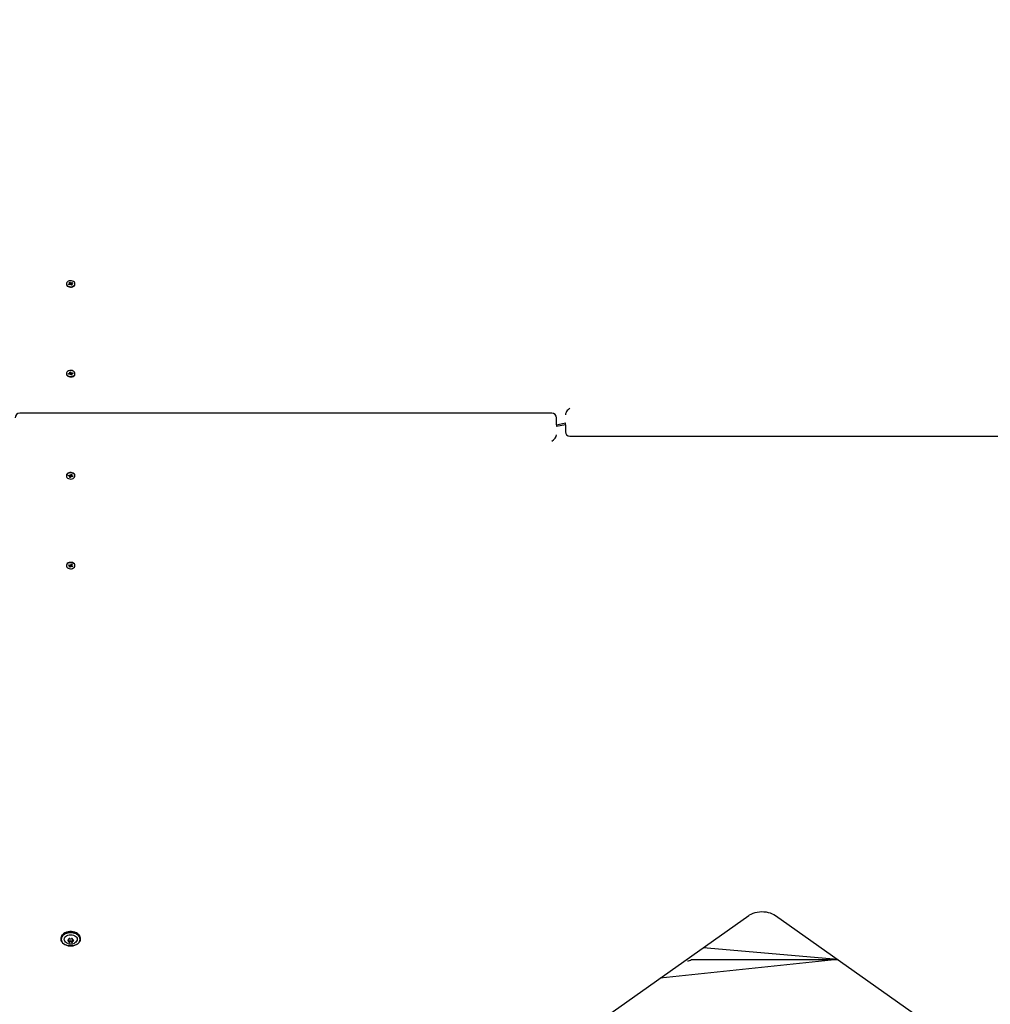
# Model space of a CAD drawing. Units: metres. Extents: x 3.9 to 16.3, y 6.1 to 17.9.
# Drawn here: x 11.8 to 12.8, y 11 to 12.1 of the extents above; entities that cross this region are included whole.
import ezdxf

# ---------------------------------------------------------------- set-up
doc = ezdxf.new("R2010")
doc.units = ezdxf.units.M
doc.header["$LTSCALE"] = 100
doc.header["$PDSIZE"] = -1
doc.linetypes.add('SLD-Сплошная', pattern=[0])
doc.layers.add('ПРИМЕЧАНИЯ', color=7, linetype='SLD-Сплошная')
doc.styles.add('SLDTEXTSTYLE3', font='isocpeui.ttf')
doc.dimstyles.new('SLDDIMSTYLE4', dxfattribs={"dimtxt": 0.3, "dimasz": 0.3, "dimexe": 0, "dimexo": 0.0625, "dimgap": 0.075, "dimtad": 2, "dimrnd": 1e-09, "dimzin": 12, "dimdsep": 46, "dimtxsty": 'SLDTEXTSTYLE3', "dimsah": 1, "dimcen": 0.09, "dimadec": 0, "dimazin": 3, "dimtfac": 1, "dimtdec": 3, "dimtofl": 0, "dimtmove": 0, "dimatfit": 3, "dimfxl": 1, "dimfrac": 2, "dimtolj": 1, "dimtzin": 12, "dimarcsym": 0})

# ---------------------------------------------------------------- blocks, each defined once
blk = doc.blocks.new('_D_17')
at = {"layer": 'Defpoints', "color": 0, "transparency": 16777216}
for p in [(12.2564, 16.598), (4.3268, 6.976), (12.4036, 6.976)]:
    blk.add_point(p, dxfattribs=at)
at = {"layer": 'ПРИМЕЧАНИЯ', "color": 0, "lineweight": -2, "transparency": 16777216}
for p, q in [((12.1939, 16.598), (4.3268, 16.598)), ((4.3268, 16.298), (4.3268, 7.276)), ((12.3411, 6.976), (4.3268, 6.976))]:
    blk.add_line(p, q, dxfattribs=at)
at = {"layer": 'ПРИМЕЧАНИЯ', "color": 0, "transparency": 16777216}
for points in [[(4.2768, 16.298), (4.3768, 16.298), (4.3268, 16.598)], [(4.2768, 7.276), (4.3768, 7.276), (4.3268, 6.976)]]:
    blk.add_solid(points, dxfattribs=at)
at = {"layer": 'ПРИМЕЧАНИЯ', "color": 0, "transparency": 16777216, "insert": (3.9518, 12.2339), "char_height": 0.3, "attachment_point": 2, "rotation": 90, "style": 'SLDTEXTSTYLE3'}
blk.add_mtext('\\A1;9.62м', dxfattribs=at)
blk = doc.blocks.new('_D_19')
at = {"layer": 'Defpoints', "color": 0, "transparency": 16777216}
for p in [(15.4, 14.9), (5.1116, 13.825), (5.1116, 6.1164)]:
    blk.add_point(p, dxfattribs=at)
at = {"layer": 'ПРИМЕЧАНИЯ', "color": 0, "lineweight": -2, "transparency": 16777216}
for p, q in [((15.4, 14.8375), (15.4, 6.1164)), ((5.1116, 13.7625), (5.1116, 6.1164)), ((15.1, 6.1164), (5.4116, 6.1164))]:
    blk.add_line(p, q, dxfattribs=at)
at = {"layer": 'ПРИМЕЧАНИЯ', "color": 0, "transparency": 16777216}
for points in [[(5.4116, 6.1664), (5.4116, 6.0664), (5.1116, 6.1164)], [(15.1, 6.1664), (15.1, 6.0664), (15.4, 6.1164)]]:
    blk.add_solid(points, dxfattribs=at)
at = {"layer": 'ПРИМЕЧАНИЯ', "color": 0, "transparency": 16777216, "insert": (10.0934, 6.4914), "char_height": 0.3, "attachment_point": 2, "style": 'SLDTEXTSTYLE3'}
blk.add_mtext('\\A1;10.29м', dxfattribs=at)
blk = doc.blocks.new('*D26')
at = {"layer": 'Defpoints', "color": 0, "transparency": 16777216}
for p in [(12.2509, 15.098), (16.2741, 15.098), (12.3776, 8.976)]:
    blk.add_point(p, dxfattribs=at)
at = {"layer": 'ПРИМЕЧАНИЯ', "color": 0, "lineweight": -2, "transparency": 16777216}
for p, q in [((12.3134, 15.098), (16.2741, 15.098)), ((16.2741, 9.276), (16.2741, 14.798)), ((12.4401, 8.976), (16.2741, 8.976))]:
    blk.add_line(p, q, dxfattribs=at)
at = {"layer": 'ПРИМЕЧАНИЯ', "color": 0, "transparency": 16777216}
for points in [[(16.2241, 14.798), (16.3241, 14.798), (16.2741, 15.098)], [(16.2241, 9.276), (16.3241, 9.276), (16.2741, 8.976)]]:
    blk.add_solid(points, dxfattribs=at)
at = {"layer": 'ПРИМЕЧАНИЯ', "color": 0, "transparency": 16777216, "insert": (16.0491, 12.037), "char_height": 0.3, "attachment_point": 5, "rotation": 90, "style": 'SLDTEXTSTYLE3'}
blk.add_mtext('\\A1;6.12м', dxfattribs=at)

msp = doc.modelspace()

# ---------------------------------------------------------------- linework, layer by layer
at = {"color": 7, "linetype": 'SLD-Сплошная', "lineweight": 25}
for p, q in [((11.8028, 11.8343), (11.8028, 11.8343)), ((11.8052, 11.8341), (11.8063, 11.8345)), ((11.8057, 11.8335), (11.8052, 11.8341)), ((11.8057, 11.8335), (11.8052, 11.8341)), ((11.8068, 11.8339), (11.8057, 11.8335)), ((11.8059, 11.836), (11.8068, 11.8363)), ((11.8065, 11.8352), (11.8059, 11.836)), ((11.8059, 11.835), (11.8066, 11.835)), ((11.8065, 11.8347), (11.8059, 11.835)), ((11.8068, 11.8339), (11.8066, 11.8349)), ((11.8068, 11.8363), (11.8074, 11.8356)), ((11.8075, 11.8339), (11.8068, 11.8363)), ((11.8072, 11.8335), (11.8072, 11.834)), ((11.8072, 11.834), (11.8075, 11.8339)), ((11.8075, 11.8339), (11.8072, 11.8335)), ((11.8075, 11.8339), (11.8075, 11.8339)), ((11.8077, 11.8354), (11.808, 11.8359)), ((11.8078, 11.8338), (11.808, 11.8359)), ((11.8084, 11.833), (11.8078, 11.8338)), ((11.808, 11.8359), (11.808, 11.8354)), ((11.8083, 11.8337), (11.8085, 11.8342)), ((11.8083, 11.8337), (11.8085, 11.8331)), ((11.8084, 11.8354), (11.8094, 11.8359)), ((11.8093, 11.8334), (11.8084, 11.833)), ((11.8093, 11.8344), (11.8085, 11.8344)), ((11.8085, 11.8342), (11.8085, 11.8331)), ((11.8086, 11.8346), (11.8093, 11.8344)), ((11.8087, 11.8341), (11.8093, 11.8334)), ((11.8089, 11.8348), (11.8094, 11.8359)), ((11.81, 11.8353), (11.8089, 11.8348)), ((11.8094, 11.8359), (11.81, 11.8353)), ((11.8124, 11.8343), (11.8124, 11.8347)), ((11.8028, 11.7338), (11.8028, 11.7338)), ((11.8051, 11.7342), (11.8063, 11.7344)), ((11.8053, 11.7335), (11.8051, 11.7342)), ((11.8053, 11.7335), (11.8051, 11.7342)), ((11.8065, 11.7337), (11.8053, 11.7335)), ((11.8061, 11.7349), (11.8068, 11.7348)), ((11.8066, 11.7345), (11.8061, 11.7349)), ((11.8065, 11.7359), (11.8075, 11.736)), ((11.8068, 11.735), (11.8065, 11.7359)), ((11.8067, 11.7332), (11.8069, 11.7337)), ((11.8072, 11.7336), (11.8067, 11.7332)), ((11.8069, 11.7337), (11.8068, 11.7349)), ((11.8074, 11.7333), (11.8078, 11.7335)), ((11.8077, 11.7325), (11.8074, 11.7333)), ((11.8075, 11.736), (11.8078, 11.7352)), ((11.8078, 11.7335), (11.8075, 11.736)), ((11.8087, 11.7327), (11.8077, 11.7325)), ((11.808, 11.735), (11.8085, 11.7353)), ((11.8085, 11.7353), (11.8083, 11.7348)), ((11.8084, 11.7335), (11.8083, 11.7326)), ((11.8091, 11.7336), (11.8084, 11.7338)), ((11.8084, 11.7335), (11.8087, 11.7327)), ((11.8086, 11.734), (11.8091, 11.7336)), ((11.8087, 11.7348), (11.8099, 11.735)), ((11.8089, 11.7341), (11.8099, 11.735)), ((11.8101, 11.7343), (11.8089, 11.7341)), ((11.8099, 11.735), (11.8101, 11.7343)), ((11.8124, 11.7338), (11.8124, 11.7343)), ((12.3456, 11.6898), (11.7506, 11.6898)), ((12.3506, 11.677), (12.3506, 11.6848)), ((12.3506, 11.677), (12.3606, 11.6791)), ((12.3606, 11.677), (12.3506, 11.6749)), ((12.3506, 11.677), (12.3506, 11.6749)), ((12.3606, 11.677), (12.3606, 11.6791)), ((12.3606, 11.677), (12.3606, 11.6692)), ((12.3656, 11.6642), (12.9606, 11.6642)), ((11.8028, 11.6201), (11.8028, 11.6201)), ((11.8051, 11.6198), (11.8053, 11.6205)), ((11.8053, 11.6205), (11.8051, 11.6198)), ((11.8063, 11.6196), (11.8051, 11.6198)), ((11.8053, 11.6205), (11.8065, 11.6203)), ((11.8061, 11.6191), (11.8066, 11.6194)), ((11.8068, 11.6192), (11.8061, 11.6191)), ((11.8065, 11.6181), (11.8068, 11.619)), ((11.8075, 11.6179), (11.8065, 11.6181)), ((11.8067, 11.6208), (11.8072, 11.6204)), ((11.8069, 11.6203), (11.8067, 11.6208)), ((11.8068, 11.619), (11.8068, 11.6203)), ((11.8074, 11.6206), (11.8077, 11.6215)), ((11.8078, 11.6205), (11.8074, 11.6206)), ((11.8078, 11.6205), (11.8075, 11.6179)), ((11.8078, 11.6188), (11.8075, 11.6179)), ((11.8077, 11.6215), (11.8087, 11.6213)), ((11.8085, 11.6187), (11.808, 11.619)), ((11.8087, 11.6213), (11.8083, 11.6204)), ((11.8083, 11.6192), (11.8085, 11.6187)), ((11.8087, 11.6213), (11.8084, 11.6205)), ((11.8084, 11.6202), (11.8091, 11.6204)), ((11.8091, 11.6204), (11.8086, 11.62)), ((11.8099, 11.619), (11.8087, 11.6192)), ((11.8089, 11.6199), (11.8101, 11.6197)), ((11.8089, 11.6199), (11.8099, 11.619)), ((11.8101, 11.6197), (11.8099, 11.619)), ((11.8124, 11.6201), (11.8124, 11.6201)), ((11.8028, 11.5197), (11.8028, 11.5193)), ((11.8052, 11.5199), (11.8057, 11.5205)), ((11.8057, 11.5205), (11.8052, 11.5199)), ((11.8063, 11.5194), (11.8052, 11.5199)), ((11.8057, 11.5205), (11.8068, 11.5201)), ((11.8059, 11.519), (11.8065, 11.5193)), ((11.8066, 11.519), (11.8059, 11.519)), ((11.8059, 11.518), (11.8065, 11.5187)), ((11.8066, 11.519), (11.8066, 11.5201)), ((11.8075, 11.52), (11.8068, 11.5176)), ((11.8074, 11.5184), (11.8068, 11.5176)), ((11.8072, 11.5205), (11.8075, 11.52)), ((11.8072, 11.52), (11.8072, 11.5205)), ((11.8075, 11.5201), (11.8072, 11.52)), ((11.8075, 11.5201), (11.8075, 11.5201)), ((11.808, 11.5181), (11.8077, 11.5186)), ((11.8078, 11.5202), (11.8084, 11.521)), ((11.8078, 11.5202), (11.808, 11.5181)), ((11.808, 11.5186), (11.808, 11.5181)), ((11.8085, 11.5209), (11.8083, 11.5202)), ((11.8083, 11.5202), (11.8085, 11.5198)), ((11.8084, 11.521), (11.8093, 11.5206)), ((11.8094, 11.5181), (11.8084, 11.5186)), ((11.8085, 11.5209), (11.8085, 11.5197)), ((11.8085, 11.5196), (11.8093, 11.5196)), ((11.8093, 11.5196), (11.8086, 11.5194)), ((11.8093, 11.5206), (11.8087, 11.5199)), ((11.8089, 11.5192), (11.81, 11.5187)), ((11.8089, 11.5192), (11.8094, 11.5181)), ((11.81, 11.5187), (11.8094, 11.5181)), ((11.8124, 11.5197), (11.8124, 11.5197)), ((11.8068, 11.5176), (11.8059, 11.518)), ((12.3465, 10.9732), (12.5658, 11.1282)), ((12.5954, 11.1282), (12.8147, 10.9732)), ((11.7969, 11.1028), (11.7969, 11.1016)), ((11.8056, 11.1018), (11.8056, 11.1022)), ((11.8056, 11.0987), (11.8056, 11.1003)), ((11.8096, 11.1018), (11.8096, 11.1016)), ((11.8096, 11.1003), (11.8096, 11.099)), ((11.8182, 11.1016), (11.8182, 11.1028)), ((12.665, 11.079), (12.5146, 11.092)), ((12.665, 11.079), (12.4665, 11.058)), ((12.5018, 11.079), (12.665, 11.079)), ((12.4971, 11.0775), (12.4971, 11.0775)), ((12.4641, 11.0562), (12.464, 11.0562)), ((12.4642, 11.0563), (12.4642, 11.0564))]:
    msp.add_line(p, q, dxfattribs=at)
at = {"color": 7, "linetype": 'SLD-Сплошная', "lineweight": 25, "flags": 128}
for points in [[(11.8117, 11.8364), (11.8109, 11.8371), (11.8098, 11.8377), (11.8086, 11.838), (11.8073, 11.8381), (11.806, 11.8379), (11.8049, 11.8375), (11.8039, 11.8368), (11.8032, 11.8361), (11.8028, 11.8352), (11.8028, 11.8342), (11.8032, 11.8333), (11.8038, 11.8326), (11.8048, 11.8319), (11.806, 11.8315), (11.8072, 11.8313), (11.8085, 11.8313), (11.8098, 11.8317), (11.8108, 11.8322), (11.8117, 11.8329), (11.8122, 11.8337), (11.8124, 11.8347), (11.8122, 11.8356), (11.8117, 11.8364)], [(11.8028, 11.8343), (11.8028, 11.8338), (11.8032, 11.8329), (11.8038, 11.8321), (11.8048, 11.8315), (11.806, 11.8311), (11.8072, 11.8309), (11.8085, 11.8309), (11.8098, 11.8312), (11.8108, 11.8318), (11.8117, 11.8325), (11.8122, 11.8333), (11.8124, 11.8342), (11.8124, 11.8343)], [(11.8065, 11.7376), (11.8053, 11.7372), (11.8042, 11.7367), (11.8034, 11.7359), (11.8029, 11.7351), (11.8028, 11.7342), (11.803, 11.7332), (11.8036, 11.7324), (11.8044, 11.7317), (11.8055, 11.7312), (11.8068, 11.7309), (11.8081, 11.7309), (11.8093, 11.7311), (11.8105, 11.7316), (11.8114, 11.7322), (11.8121, 11.733), (11.8124, 11.7339), (11.8123, 11.7348), (11.8119, 11.7357), (11.8112, 11.7365), (11.8102, 11.7371), (11.8091, 11.7375), (11.8078, 11.7377), (11.8065, 11.7376)], [(11.8028, 11.7338), (11.8028, 11.7337), (11.803, 11.7328), (11.8036, 11.732), (11.8044, 11.7313), (11.8055, 11.7308), (11.8068, 11.7305), (11.8081, 11.7305), (11.8093, 11.7307), (11.8105, 11.7311), (11.8114, 11.7318), (11.8121, 11.7326), (11.8124, 11.7335), (11.8124, 11.7338)], [(11.8124, 11.6201), (11.8124, 11.6205), (11.8121, 11.6214), (11.8114, 11.6222), (11.8105, 11.6229), (11.8093, 11.6233), (11.8081, 11.6235), (11.8068, 11.6235), (11.8055, 11.6232), (11.8044, 11.6227), (11.8036, 11.622), (11.803, 11.6212), (11.8028, 11.6202), (11.8028, 11.6201)], [(11.8065, 11.6164), (11.8078, 11.6163), (11.8091, 11.6165), (11.8102, 11.6169), (11.8112, 11.6175), (11.8119, 11.6183), (11.8123, 11.6191), (11.8124, 11.6201), (11.8121, 11.621), (11.8114, 11.6218), (11.8105, 11.6224), (11.8093, 11.6229), (11.8081, 11.6231), (11.8068, 11.6231), (11.8055, 11.6228), (11.8044, 11.6223), (11.8036, 11.6216), (11.803, 11.6207), (11.8028, 11.6198), (11.8029, 11.6189), (11.8034, 11.618), (11.8042, 11.6173), (11.8053, 11.6168), (11.8065, 11.6164)], [(11.8124, 11.5197), (11.8124, 11.5198), (11.8122, 11.5207), (11.8117, 11.5215), (11.8108, 11.5222), (11.8098, 11.5228), (11.8085, 11.5231), (11.8072, 11.5231), (11.806, 11.5229), (11.8048, 11.5225), (11.8038, 11.5219), (11.8032, 11.5211), (11.8028, 11.5202), (11.8028, 11.5197)], [(11.8117, 11.5176), (11.8122, 11.5184), (11.8124, 11.5193), (11.8122, 11.5202), (11.8117, 11.5211), (11.8108, 11.5218), (11.8098, 11.5223), (11.8085, 11.5226), (11.8072, 11.5227), (11.806, 11.5225), (11.8048, 11.5221), (11.8038, 11.5214), (11.8032, 11.5206), (11.8028, 11.5197), (11.8028, 11.5188), (11.8032, 11.5179), (11.8039, 11.5171), (11.8049, 11.5165), (11.806, 11.5161), (11.8073, 11.5159), (11.8086, 11.516), (11.8098, 11.5163), (11.8109, 11.5168), (11.8117, 11.5176)], [(12.5658, 11.1282), (12.5666, 11.1288), (12.5685, 11.1298), (12.5706, 11.1307), (12.5728, 11.1314), (12.5751, 11.132), (12.5776, 11.1323), (12.5801, 11.1325), (12.5825, 11.1324), (12.585, 11.1321), (12.5874, 11.1317), (12.5897, 11.131), (12.5918, 11.1302), (12.5937, 11.1293), (12.5954, 11.1282)], [(11.8182, 11.1028), (11.8181, 11.1041), (11.8175, 11.1055), (11.8166, 11.1067), (11.8155, 11.1078), (11.814, 11.1088), (11.8123, 11.1095), (11.8105, 11.11), (11.8086, 11.1102), (11.8066, 11.1102), (11.8047, 11.11), (11.8028, 11.1095), (11.8012, 11.1088), (11.7997, 11.1078), (11.7985, 11.1067), (11.7977, 11.1055), (11.7971, 11.1041), (11.7969, 11.1028), (11.7969, 11.1028)], [(11.7969, 11.1028), (11.797, 11.1028), (11.7972, 11.1042), (11.7978, 11.1055), (11.7986, 11.1067), (11.7998, 11.1078), (11.8012, 11.1088), (11.8029, 11.1095), (11.8047, 11.11), (11.8066, 11.1102), (11.8086, 11.1102), (11.8105, 11.11), (11.8123, 11.1095), (11.814, 11.1088), (11.8154, 11.1078), (11.8166, 11.1067), (11.8174, 11.1055), (11.818, 11.1042), (11.8181, 11.1028), (11.8181, 11.1028)], [(11.8182, 11.1016), (11.8181, 11.1002), (11.8175, 11.0989), (11.8166, 11.0977), (11.8155, 11.0965), (11.814, 11.0956), (11.8123, 11.0949), (11.8105, 11.0944), (11.8086, 11.0941), (11.8066, 11.0941), (11.8047, 11.0944), (11.8028, 11.0949), (11.8012, 11.0956), (11.7997, 11.0965), (11.7985, 11.0977), (11.7977, 11.0989), (11.7971, 11.1002), (11.7969, 11.1016), (11.7971, 11.103), (11.7977, 11.1043), (11.7985, 11.1056), (11.7997, 11.1067), (11.8012, 11.1076), (11.8028, 11.1084), (11.8047, 11.1089), (11.8066, 11.1091), (11.8086, 11.1091), (11.8105, 11.1089), (11.8123, 11.1084), (11.814, 11.1076), (11.8155, 11.1067), (11.8166, 11.1056), (11.8175, 11.1043), (11.8181, 11.103), (11.8182, 11.1016)], [(11.8181, 11.1015), (11.818, 11.1029), (11.8174, 11.1042), (11.8166, 11.1055), (11.8154, 11.1066), (11.814, 11.1075), (11.8123, 11.1082), (11.8105, 11.1087), (11.8086, 11.109), (11.8066, 11.109), (11.8047, 11.1087), (11.8029, 11.1082), (11.8012, 11.1075), (11.7998, 11.1066), (11.7986, 11.1055), (11.7978, 11.1042), (11.7972, 11.1029), (11.797, 11.1015), (11.7972, 11.1002), (11.7978, 11.0989), (11.7986, 11.0976), (11.7998, 11.0965), (11.8012, 11.0956), (11.8029, 11.0949), (11.8047, 11.0944), (11.8066, 11.0941), (11.8086, 11.0941), (11.8105, 11.0944), (11.8123, 11.0949), (11.814, 11.0956), (11.8154, 11.0965), (11.8166, 11.0976), (11.8174, 11.0989), (11.818, 11.1002), (11.8181, 11.1015)], [(11.8037, 11.0973), (11.8031, 11.0975), (11.8019, 11.0984), (11.8011, 11.0993), (11.8005, 11.1004), (11.8003, 11.1015), (11.8005, 11.1027), (11.8011, 11.1038), (11.8019, 11.1047), (11.8031, 11.1056), (11.8044, 11.1062), (11.806, 11.1065), (11.8076, 11.1067)], [(11.8076, 11.1067), (11.8092, 11.1065), (11.8107, 11.1062), (11.8121, 11.1056), (11.8133, 11.1047), (11.8141, 11.1038), (11.8147, 11.1027), (11.8148, 11.1015), (11.8147, 11.1004), (11.8141, 11.0993), (11.8133, 11.0984), (11.8121, 11.0975), (11.8118, 11.0974)]]:
    msp.add_lwpolyline(points, dxfattribs=at)
at = {"color": 7, "linetype": 'SLD-Сплошная', "lineweight": 25}
for centre, radius, start, end in [((11.806, 11.8351), 0.000653, 291.7938, 320.4465), ((11.8062, 11.835), 0.00041, 2.3189, 41.5727), ((11.8072, 11.833), 0.000959, 90.3237, 112.4573), ((11.8079, 11.836), 0.000674, 221.5504, 249.6145), ((11.8073, 11.8333), 0.000674, 41.5504, 69.6145), ((11.808, 11.8347), 0.00101, 255.4501, 283.7369), ((11.808, 11.8363), 0.000959, 270.3237, 292.4573), ((11.809, 11.8344), 0.00041, 182.3189, 221.5727), ((11.8091, 11.8342), 0.000653, 111.7938, 140.4465), ((11.8062, 11.7352), 0.000848, 279.0219, 303.0637), ((11.8067, 11.7327), 0.00101, 78.3187, 99.6299), ((11.8065, 11.7349), 0.00037, 336.9261, 18.9725), ((11.8069, 11.7332), 0.000496, 20.3269, 54.8255), ((11.8083, 11.7354), 0.000496, 200.3269, 234.8255), ((11.8081, 11.7342), 0.000743, 252.2616, 294.8526), ((11.8085, 11.7358), 0.00101, 258.3187, 279.6299), ((11.8087, 11.7336), 0.00037, 156.9261, 198.9725), ((11.809, 11.7333), 0.000848, 99.0219, 123.0637), ((11.7506, 11.6848), 0.005, 90, 180), ((12.3456, 11.6848), 0.005, 0, 90), ((12.3656, 11.6692), 0.005, 180, 270), ((11.8062, 11.6187), 0.000848, 56.9363, 80.9781), ((11.8067, 11.6213), 0.00101, 260.3701, 281.6813), ((11.8065, 11.6191), 0.00037, 341.0275, 23.0739), ((11.8069, 11.6208), 0.000496, 305.1745, 339.6731), ((11.8081, 11.6198), 0.000712, 64.1857, 108.7001), ((11.8083, 11.6186), 0.000496, 125.1745, 159.6731), ((11.8087, 11.6204), 0.00037, 161.0275, 203.0739), ((11.8085, 11.6182), 0.00101, 80.3701, 101.6813), ((11.809, 11.6207), 0.000848, 236.9363, 260.9781), ((11.806, 11.5188), 0.000653, 39.5535, 68.2062), ((11.8062, 11.519), 0.00041, 318.4273, 357.6811), ((11.8072, 11.5209), 0.000959, 247.5427, 269.6763), ((11.8079, 11.5179), 0.000674, 110.3855, 138.4496), ((11.8073, 11.5207), 0.000674, 290.3855, 318.4496), ((11.808, 11.5193), 0.00101, 76.2698, 104.5433), ((11.808, 11.5177), 0.000959, 67.5427, 89.6763), ((11.809, 11.5196), 0.00041, 138.4273, 177.6811), ((11.8091, 11.5198), 0.000653, 219.5535, 248.2062), ((11.8047, 11.1003), 0.000468, 86.7455, 273.2545), ((11.8047, 11.1016), 0.000867, 268.5843, 12.9527), ((11.8047, 11.0989), 0.000867, 347.0473, 91.4157), ((11.8049, 11.1002), 0.000775, 3.3335, 64.1692), ((11.8062, 11.1018), 0.000669, 44.5254, 179.8899), ((11.8064, 11.1003), 0.000823, 184.7049, 289.6116), ((11.8076, 11.1035), 0.00154, 235.7318, 304.2682), ((11.8076, 11.0983), 0.00154, 55.7318, 124.2682), ((11.8089, 11.1018), 0.000669, 0.1101, 135.4746), ((11.8087, 11.1003), 0.000823, 250.3884, 355.2951), ((11.8104, 11.1016), 0.000867, 167.0473, 271.4157), ((11.8103, 11.1), 0.00079, 76.8631, 158.8337), ((11.8104, 11.0989), 0.000867, 88.5843, 192.9527), ((11.8105, 11.1003), 0.000468, 266.7455, 93.2545), ((11.8076, 11.1052), 0.00889, 243.8727, 298.13), ((11.8062, 11.0987), 0.000669, 180.1101, 315.4746), ((11.8076, 11.097), 0.00154, 55.7318, 124.2682), ((11.8089, 11.0987), 0.000669, 224.5254, 359.8899), ((12.4971, 11.0855), 0.008, 270, 305.6591), ((12.4641, 11.0563), 0.0001, 270, 0)]:
    msp.add_arc(centre, radius, start, end, dxfattribs=at)
for centre, major_axis, ratio, start_param, end_param in [((11.8059, 11.835), (-0.00039, 0.00542), 0.113251, 4.493691, 4.658279), ((11.8059, 11.835), (-0.00001, 0.00637), 0.113763, 4.535721, 4.713467), ((11.8072, 11.8335), (-0.00072, 0.00587), 0.0087, 4.721021, 4.798693), ((11.808, 11.8344), (-0.00032, 0.00134), 0.483461, 1.651699, 1.810228), ((11.808, 11.8359), (-0.00061, 0.00613), 0.064335, 1.637601, 1.899401), ((11.808, 11.8359), (0.00072, 0.00589), 0.012456, 4.364979, 4.626778), ((11.808, 11.8344), (0.00054, 0.00121), 0.397901, 4.364399, 4.522928), ((11.8093, 11.8344), (0.00033, 0.00631), 0.102206, 1.536648, 1.57815), ((11.8061, 11.7349), (-0.00056, 0.00552), 0.083039, 4.490032, 4.636561), ((11.8061, 11.7349), (0.00019, 0.00635), 0.110059, 4.529754, 4.692856), ((11.8067, 11.7332), (-0.00068, 0.00602), 0.04284, 4.724316, 4.789268), ((11.8085, 11.7338), (-0.00015, 0.00139), 0.510951, 1.603253, 1.761782), ((11.8085, 11.7353), (-0.00047, 0.00624), 0.088086, 1.620749, 1.882548), ((11.8085, 11.7353), (0.00071, 0.00574), 0.02489, 1.659709, 1.921508), ((11.8091, 11.7336), (0.0005, 0.00622), 0.084615, 1.517837, 1.560084), ((12.3656, 11.6918), (0.00462, 0.00462), 0.414214, 1.178097, 2.748894), ((12.3456, 11.6621), (0.00462, 0.00462), 0.414214, 4.31969, 5.890486), ((11.8061, 11.6191), (0.00056, 0.00552), 0.083039, 4.788217, 4.934746), ((11.8061, 11.6191), (-0.00019, 0.00635), 0.110059, 4.731922, 4.895024), ((11.8067, 11.6208), (0.00068, 0.00602), 0.04284, 4.63551, 4.700462), ((11.8085, 11.6202), (0.00015, 0.00139), 0.510951, 1.379811, 1.53834), ((11.8085, 11.6187), (0.00047, 0.00624), 0.088086, 1.259045, 1.520844), ((11.8085, 11.6187), (-0.00071, 0.00574), 0.02489, 1.220085, 1.481884), ((11.8091, 11.6204), (-0.0005, 0.00622), 0.084615, 1.581509, 1.623756), ((11.8059, 11.519), (0.00039, 0.00542), 0.113251, 4.766499, 4.931087), ((11.8059, 11.519), (0.00001, 0.00637), 0.113763, 4.711311, 4.889057), ((11.8072, 11.5205), (0.00072, 0.00587), 0.0087, 4.626085, 4.703757), ((11.808, 11.5196), (0.00032, 0.00134), 0.483461, 1.331365, 1.489894), ((11.808, 11.5181), (0.00061, 0.00613), 0.064335, 1.242192, 1.503991), ((11.808, 11.5181), (-0.00072, 0.00589), 0.012456, 4.798, 5.059799), ((11.808, 11.5196), (-0.00054, 0.00121), 0.397901, 4.90185, 5.060379), ((11.8093, 11.5196), (-0.00033, 0.00631), 0.102206, 1.563442, 1.604944)]:
    msp.add_ellipse(centre, major_axis=major_axis, ratio=ratio, start_param=start_param, end_param=end_param, dxfattribs=at)

# ---------------------------------------------------------------- dimensions: what is measured, and where the dimension line sits
at = {"layer": 'ПРИМЕЧАНИЯ', "color": 251, "true_color": 0x636466}
dim = msp.add_linear_dim(base=(4.3268, 6.976), p1=(12.2564, 16.598), p2=(12.4036, 6.976), angle=90, dimstyle='SLDDIMSTYLE4', override={"dimtad": 3, "dimpost": 'м'}, dxfattribs=at)
dim.commit()
dim.dimension.update_dxf_attribs({"geometry": '_D_17', "text_midpoint": (4.3268, 12.2339), "dimtype": 160})
at = {"layer": 'ПРИМЕЧАНИЯ'}
dim = msp.add_linear_dim(base=(16.2741, 15.098), p1=(12.3776, 8.976), p2=(12.2509, 15.098), angle=90, dimstyle='SLDDIMSTYLE4', override={"dimtad": 3, "dimpost": 'м'}, dxfattribs=at)
dim.commit()
dim.dimension.update_dxf_attribs({"geometry": '*D26', "text_midpoint": (16.0491, 12.037)})
at = {"layer": 'ПРИМЕЧАНИЯ', "color": 251, "true_color": 0x636466}
dim = msp.add_linear_dim(base=(5.1116, 6.1164), p1=(15.4, 14.9), p2=(5.1116, 13.825), dimstyle='SLDDIMSTYLE4', override={"dimtad": 3, "dimpost": 'м'}, dxfattribs=at)
dim.commit()
dim.dimension.update_dxf_attribs({"geometry": '_D_19', "text_midpoint": (10.0934, 6.1164), "dimtype": 160})

doc.saveas('drawing.dxf')
